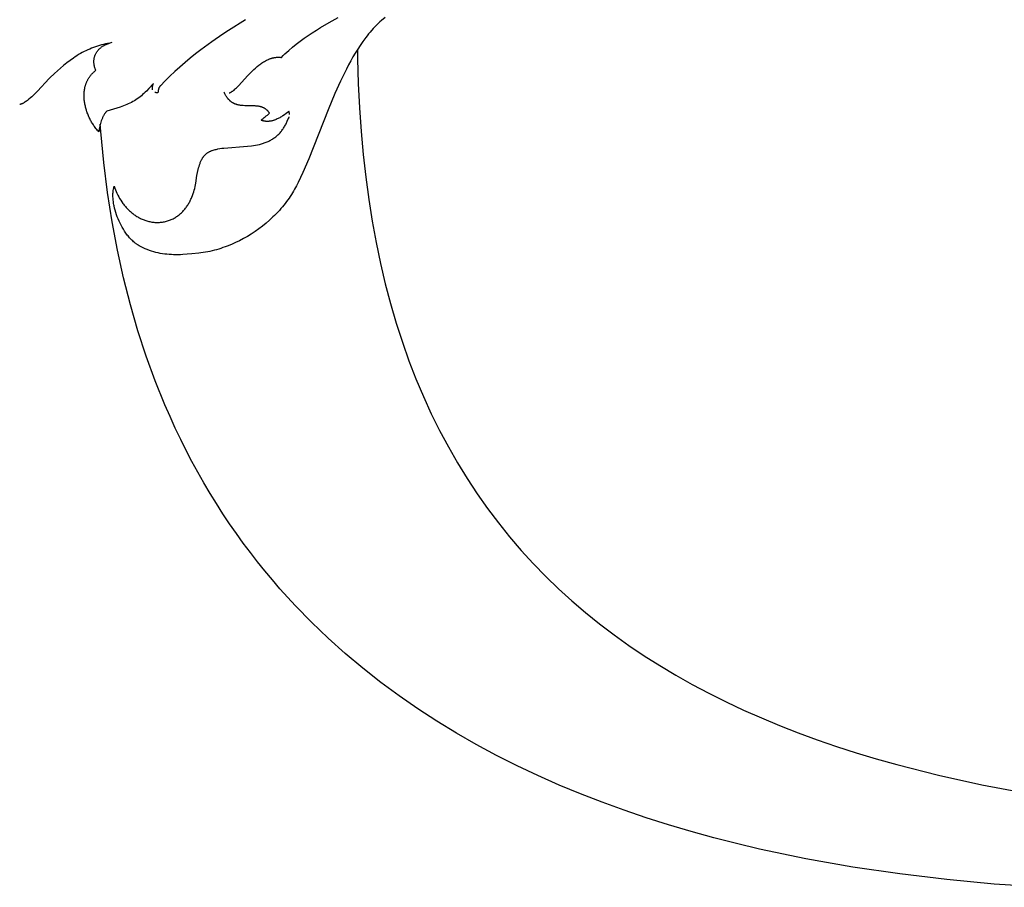
# Model space of a CAD drawing. Units: millimetres. Extents: x 0 to 1011, y 0 to 1374.
# Drawn here: x 720 to 727, y 685 to 691 of the extents above; entities that cross this region are included whole.
import ezdxf

# ---------------------------------------------------------------- set-up
doc = ezdxf.new("R2010")
doc.units = ezdxf.units.MM
doc.layers.add('_FINE', color=31, linetype='Continuous', lineweight=5)

msp = doc.modelspace()

# ---------------------------------------------------------------- linework, layer by layer
at = {"layer": '_FINE', "lineweight": -3}
for p, q in [((721.4748, 691.4976), (721.3575, 691.4238)), ((721.9955, 691.4439), (722.0555, 691.4786)), ((722.0555, 691.4786), (722.1175, 691.5119)), ((722.3836, 691.4606), (722.3727, 691.4494)), ((722.3949, 691.4714), (722.3836, 691.4606)), ((722.4064, 691.4819), (722.3949, 691.4714)), ((722.4181, 691.4922), (722.4064, 691.4819)), ((722.442, 691.5119), (722.4181, 691.4922)), ((721.3188, 691.3983), (721.2418, 691.3452)), ((721.3575, 691.4238), (721.3188, 691.3983)), ((721.8813, 691.3696), (721.9092, 691.3889)), ((721.9092, 691.3889), (721.9375, 691.4077)), ((721.9375, 691.4077), (721.9663, 691.426)), ((721.9663, 691.426), (721.9955, 691.4439)), ((722.3181, 691.3868), (722.3086, 691.3744)), ((722.3279, 691.399), (722.3181, 691.3868)), ((722.3382, 691.4112), (722.3279, 691.399)), ((722.3606, 691.4364), (722.3382, 691.4112)), ((722.3727, 691.4494), (722.3606, 691.4364)), ((720.4634, 691.3188), (720.4496, 691.3145)), ((720.4774, 691.3228), (720.4634, 691.3188)), ((720.4914, 691.3265), (720.4774, 691.3228)), ((720.4881, 691.3154), (720.4916, 691.3174)), ((720.5054, 691.33), (720.4914, 691.3265)), ((720.4916, 691.3174), (720.4951, 691.3194)), ((720.4951, 691.3194), (720.4987, 691.3214)), ((720.4987, 691.3214), (720.5023, 691.3232)), ((720.5023, 691.3232), (720.5059, 691.3249)), ((720.5196, 691.3332), (720.5054, 691.33)), ((720.5059, 691.3249), (720.5096, 691.3266)), ((720.5096, 691.3266), (720.5133, 691.3282)), ((720.5133, 691.3282), (720.5171, 691.3297)), ((720.5171, 691.3297), (720.5209, 691.3311)), ((720.5338, 691.3361), (720.5196, 691.3332)), ((720.5209, 691.3311), (720.5247, 691.3324)), ((720.5247, 691.3324), (720.5285, 691.3337)), ((720.5285, 691.3337), (720.5324, 691.3348)), ((720.548, 691.3388), (720.5338, 691.3361)), ((721.2418, 691.3452), (721.166, 691.2893)), ((721.8, 691.3072), (721.8268, 691.3289)), ((721.8268, 691.3289), (721.8538, 691.3495)), ((721.8538, 691.3495), (721.8813, 691.3696)), ((722.2698, 691.3195), (722.2524, 691.2932)), ((722.2889, 691.3473), (722.2698, 691.3195)), ((722.3086, 691.3744), (722.2889, 691.3473)), ((720.3188, 691.2553), (720.3066, 691.2478)), ((720.3312, 691.2626), (720.3188, 691.2553)), ((720.3438, 691.2696), (720.3312, 691.2626)), ((720.3565, 691.2762), (720.3438, 691.2696)), ((720.3693, 691.2826), (720.3565, 691.2762)), ((720.3824, 691.2887), (720.3693, 691.2826)), ((720.3956, 691.2945), (720.3824, 691.2887)), ((720.4089, 691.3), (720.3956, 691.2945)), ((720.4223, 691.3051), (720.4089, 691.3)), ((720.4359, 691.31), (720.4223, 691.3051)), ((720.4319, 691.2485), (720.4333, 691.2523)), ((720.4333, 691.2523), (720.4349, 691.256)), ((720.4349, 691.256), (720.4365, 691.2596)), ((720.4496, 691.3145), (720.4359, 691.31)), ((720.4365, 691.2596), (720.4383, 691.2632)), ((720.4383, 691.2632), (720.4403, 691.2668)), ((720.4403, 691.2668), (720.4424, 691.2703)), ((720.4424, 691.2703), (720.4445, 691.2738)), ((720.4445, 691.2738), (720.4468, 691.2772)), ((720.4468, 691.2772), (720.4492, 691.2805)), ((720.4492, 691.2805), (720.4517, 691.2837)), ((720.4517, 691.2837), (720.4543, 691.2868)), ((720.4543, 691.2868), (720.457, 691.2898)), ((720.457, 691.2898), (720.4597, 691.2927)), ((720.4597, 691.2927), (720.4626, 691.2956)), ((720.4626, 691.2956), (720.4655, 691.2984)), ((720.4655, 691.2984), (720.4686, 691.301)), ((720.4686, 691.301), (720.4716, 691.3036)), ((720.4716, 691.3036), (720.4748, 691.3062)), ((720.4748, 691.3062), (720.478, 691.3086)), ((720.478, 691.3086), (720.4813, 691.3109)), ((720.4813, 691.3109), (720.4847, 691.3132)), ((720.4847, 691.3132), (720.4881, 691.3154)), ((721.1287, 691.2603), (721.0919, 691.2307)), ((721.166, 691.2893), (721.1287, 691.2603)), ((721.7236, 691.2362), (721.7358, 691.2487)), ((721.7358, 691.2487), (721.7483, 691.2609)), ((721.7483, 691.2609), (721.7611, 691.2729)), ((721.7611, 691.2729), (721.774, 691.2847)), ((721.774, 691.2847), (721.8, 691.3072)), ((722.2357, 691.2665), (722.2194, 691.2394)), ((722.2524, 691.2932), (722.2357, 691.2665)), ((722.2506, 691.2903), (722.2512, 691.2259)), ((720.2367, 691.1981), (720.2146, 691.1802)), ((720.2594, 691.2154), (720.2367, 691.1981)), ((720.2827, 691.232), (720.2594, 691.2154)), ((720.2946, 691.24), (720.2827, 691.232)), ((720.3066, 691.2478), (720.2946, 691.24)), ((720.4247, 691.2088), (720.4249, 691.2129)), ((720.4247, 691.2048), (720.4247, 691.2088)), ((720.4248, 691.2008), (720.4247, 691.2048)), ((720.425, 691.1967), (720.4248, 691.2008)), ((720.4249, 691.2129), (720.4251, 691.2169)), ((720.4254, 691.1927), (720.425, 691.1967)), ((720.4251, 691.2169), (720.4255, 691.2209)), ((720.4258, 691.1888), (720.4254, 691.1927)), ((720.4255, 691.2209), (720.426, 691.2249)), ((720.4264, 691.1848), (720.4258, 691.1888)), ((720.426, 691.2249), (720.4267, 691.2289)), ((720.4271, 691.1809), (720.4264, 691.1848)), ((720.4267, 691.2289), (720.4274, 691.2328)), ((720.4278, 691.177), (720.4271, 691.1809)), ((720.4274, 691.2328), (720.4284, 691.2368)), ((720.4284, 691.2368), (720.4294, 691.2407)), ((720.4294, 691.2407), (720.4306, 691.2446)), ((720.4306, 691.2446), (720.4319, 691.2485)), ((721.0557, 691.2005), (721.0202, 691.1695)), ((721.0919, 691.2307), (721.0557, 691.2005)), ((721.5556, 691.1728), (721.5676, 691.1825)), ((721.5676, 691.1825), (721.5737, 691.1873)), ((721.5737, 691.1873), (721.58, 691.1919)), ((721.58, 691.1919), (721.5864, 691.1964)), ((721.5864, 691.1964), (721.5928, 691.2007)), ((721.5928, 691.2007), (721.5994, 691.2049)), ((721.5994, 691.2049), (721.606, 691.2089)), ((721.606, 691.2089), (721.6128, 691.2127)), ((721.6128, 691.2127), (721.6196, 691.2163)), ((721.6196, 691.2163), (721.6266, 691.2196)), ((721.6266, 691.2196), (721.6337, 691.2228)), ((721.6337, 691.2228), (721.6372, 691.2242)), ((721.6372, 691.2242), (721.6409, 691.2257)), ((721.6409, 691.2257), (721.6445, 691.227)), ((721.6445, 691.227), (721.6481, 691.2283)), ((721.6481, 691.2283), (721.6518, 691.2295)), ((721.6518, 691.2295), (721.6555, 691.2306)), ((721.6555, 691.2306), (721.6593, 691.2316)), ((721.6593, 691.2316), (721.663, 691.2326)), ((721.663, 691.2326), (721.6668, 691.2335)), ((721.6668, 691.2335), (721.6706, 691.2343)), ((721.6706, 691.2343), (721.6744, 691.235)), ((721.6744, 691.235), (721.6781, 691.2356)), ((721.6781, 691.2356), (721.6819, 691.2361)), ((721.6819, 691.2361), (721.6857, 691.2366)), ((721.6857, 691.2366), (721.6895, 691.237)), ((721.6895, 691.237), (721.6932, 691.2372)), ((721.6932, 691.2372), (721.697, 691.2374)), ((721.697, 691.2374), (721.7008, 691.2375)), ((721.7008, 691.2375), (721.7046, 691.2375)), ((721.7046, 691.2375), (721.7084, 691.2374)), ((721.7084, 691.2374), (721.7122, 691.2372)), ((721.7122, 691.2372), (721.716, 691.237)), ((721.716, 691.237), (721.7198, 691.2366)), ((721.7198, 691.2366), (721.7236, 691.2362)), ((722.1884, 691.184), (722.1737, 691.1558)), ((722.2036, 691.2118), (722.1884, 691.184)), ((722.2194, 691.2394), (722.2036, 691.2118)), ((722.2512, 691.2259), (722.2561, 691.055)), ((720.1509, 691.1238), (720.1202, 691.0946)), ((720.193, 691.1618), (720.1509, 691.1238)), ((720.2146, 691.1802), (720.193, 691.1618)), ((720.4007, 691.1101), (720.4032, 691.1133)), ((720.4032, 691.1133), (720.4057, 691.1164)), ((720.4057, 691.1164), (720.4083, 691.1194)), ((720.4083, 691.1194), (720.411, 691.1224)), ((720.411, 691.1224), (720.4137, 691.1253)), ((720.4137, 691.1253), (720.4165, 691.1282)), ((720.4165, 691.1282), (720.4193, 691.131)), ((720.4193, 691.131), (720.4222, 691.1338)), ((720.4222, 691.1338), (720.4252, 691.1365)), ((720.4252, 691.1365), (720.4281, 691.1391)), ((720.4287, 691.1731), (720.4278, 691.177)), ((720.4281, 691.1391), (720.4312, 691.1418)), ((720.4297, 691.1693), (720.4287, 691.1731)), ((720.4307, 691.1654), (720.4297, 691.1693)), ((720.4319, 691.1617), (720.4307, 691.1654)), ((720.4312, 691.1418), (720.4343, 691.1443)), ((720.4332, 691.1579), (720.4319, 691.1617)), ((720.4345, 691.1542), (720.4332, 691.1579)), ((720.4343, 691.1443), (720.4374, 691.1469)), ((720.4359, 691.1505), (720.4345, 691.1542)), ((720.4374, 691.1469), (720.4359, 691.1505)), ((720.9853, 691.1381), (720.9511, 691.106)), ((721.0202, 691.1695), (720.9853, 691.1381)), ((721.4895, 691.1083), (721.5107, 691.1306)), ((721.5107, 691.1306), (721.5215, 691.1415)), ((721.5215, 691.1415), (721.5326, 691.1522)), ((721.5326, 691.1522), (721.5439, 691.1626)), ((721.5439, 691.1626), (721.5556, 691.1728)), ((722.1737, 691.1558), (722.1321, 691.0705)), ((720.1152, 691.0896), (720.0338, 691.0025)), ((720.1202, 691.0946), (720.1152, 691.0896)), ((720.3665, 691.0438), (720.3677, 691.0476)), ((720.3677, 691.0476), (720.3689, 691.0513)), ((720.3689, 691.0513), (720.3702, 691.055)), ((720.3702, 691.055), (720.3716, 691.0586)), ((720.3716, 691.0586), (720.373, 691.0623)), ((720.373, 691.0623), (720.3745, 691.0659)), ((720.3745, 691.0659), (720.3761, 691.0695)), ((720.3761, 691.0695), (720.3778, 691.073)), ((720.3778, 691.073), (720.3795, 691.0765)), ((720.3795, 691.0765), (720.3813, 691.08)), ((720.3813, 691.08), (720.3831, 691.0835)), ((720.3831, 691.0835), (720.3851, 691.087)), ((720.3851, 691.087), (720.3871, 691.0904)), ((720.3871, 691.0904), (720.3892, 691.0938)), ((720.3892, 691.0938), (720.3914, 691.0971)), ((720.3914, 691.0971), (720.3936, 691.1005)), ((720.3936, 691.1005), (720.3959, 691.1037)), ((720.3959, 691.1037), (720.3983, 691.107)), ((720.3983, 691.107), (720.4007, 691.1101)), ((720.8368, 691.0551), (720.8043, 691.0202)), ((720.8325, 691.0425), (720.8331, 691.0447)), ((720.8331, 691.0447), (720.8338, 691.0469)), ((720.8338, 691.0469), (720.8345, 691.049)), ((720.8345, 691.049), (720.8352, 691.0511)), ((720.8352, 691.0511), (720.8368, 691.0551)), ((720.9177, 691.0733), (720.8851, 691.0402)), ((720.9511, 691.106), (720.9177, 691.0733)), ((721.428, 691.0413), (721.4895, 691.1083)), ((722.1321, 691.0705), (722.0935, 690.9851)), ((722.2561, 691.055), (722.2642, 690.8876)), ((720.0143, 690.983), (719.9942, 690.9641)), ((720.0338, 691.0025), (720.0143, 690.983)), ((720.3565, 690.9765), (720.3567, 690.984)), ((720.3565, 690.9691), (720.3565, 690.9765)), ((720.3567, 690.984), (720.3571, 690.9914)), ((720.3571, 690.9914), (720.3577, 690.9989)), ((720.3577, 690.9989), (720.3586, 691.0063)), ((720.3586, 691.0063), (720.3596, 691.0138)), ((720.3596, 691.0138), (720.361, 691.0213)), ((720.361, 691.0213), (720.3625, 691.0288)), ((720.3625, 691.0288), (720.3644, 691.0363)), ((720.3644, 691.0363), (720.3654, 691.0401)), ((720.3654, 691.0401), (720.3665, 691.0438)), ((720.7621, 690.9787), (720.7532, 690.9709)), ((720.7709, 690.9867), (720.7621, 690.9787)), ((720.7794, 690.9949), (720.7709, 690.9867)), ((720.7878, 691.0032), (720.7794, 690.9949)), ((720.8043, 691.0202), (720.7878, 691.0032)), ((720.8297, 691.0258), (720.8298, 691.0269)), ((720.8297, 691.0247), (720.8297, 691.0258)), ((720.8297, 691.0236), (720.8297, 691.0247)), ((720.8297, 691.0225), (720.8297, 691.0236)), ((720.8297, 691.0214), (720.8297, 691.0225)), ((720.8298, 691.0203), (720.8297, 691.0214)), ((720.8298, 691.0269), (720.8299, 691.028)), ((720.8298, 691.0192), (720.8298, 691.0203)), ((720.8299, 691.0181), (720.8298, 691.0192)), ((720.8299, 691.028), (720.83, 691.0291)), ((720.8301, 691.017), (720.8299, 691.0181)), ((720.83, 691.0291), (720.8302, 691.0314)), ((720.8302, 691.0159), (720.8301, 691.017)), ((720.8302, 691.0314), (720.8306, 691.0336)), ((720.8304, 691.0148), (720.8302, 691.0159)), ((720.8307, 691.0137), (720.8304, 691.0148)), ((720.8306, 691.0336), (720.831, 691.0359)), ((720.8309, 691.0127), (720.8307, 691.0137)), ((720.8312, 691.0116), (720.8309, 691.0127)), ((720.831, 691.0359), (720.8314, 691.0381)), ((720.8315, 691.0105), (720.8312, 691.0116)), ((720.8314, 691.0381), (720.8319, 691.0403)), ((720.8319, 691.0403), (720.8325, 691.0425)), ((720.8483, 690.9934), (720.8472, 690.9938)), ((720.8494, 690.993), (720.8483, 690.9934)), ((720.8505, 690.9926), (720.8494, 690.993)), ((720.8516, 690.9923), (720.8505, 690.9926)), ((720.8527, 690.992), (720.8516, 690.9923)), ((720.8539, 690.9918), (720.8527, 690.992)), ((720.855, 690.9916), (720.8539, 690.9918)), ((720.8561, 690.9914), (720.855, 690.9916)), ((720.8573, 690.9912), (720.8561, 690.9914)), ((720.8584, 690.9911), (720.8573, 690.9912)), ((720.8596, 690.991), (720.8584, 690.9911)), ((720.8607, 690.9909), (720.8596, 690.991)), ((720.8619, 690.9908), (720.8607, 690.9909)), ((720.863, 690.9908), (720.8619, 690.9908)), ((720.8654, 690.9908), (720.863, 690.9908)), ((720.8677, 690.9908), (720.8654, 690.9908)), ((720.8691, 690.9992), (720.8686, 690.9927)), ((720.8694, 691.0014), (720.8691, 690.9992)), ((720.8696, 691.0035), (720.8694, 691.0014)), ((720.8699, 691.0057), (720.8696, 691.0035)), ((720.8703, 691.0078), (720.8699, 691.0057)), ((720.8707, 691.01), (720.8703, 691.0078)), ((720.8712, 691.0122), (720.8707, 691.01)), ((720.8718, 691.0144), (720.8712, 691.0122)), ((720.8724, 691.0165), (720.8718, 691.0144)), ((720.8731, 691.0186), (720.8724, 691.0165)), ((720.8738, 691.0208), (720.8731, 691.0186)), ((720.8746, 691.0228), (720.8738, 691.0208)), ((720.8755, 691.0249), (720.8746, 691.0228)), ((720.8764, 691.0269), (720.8755, 691.0249)), ((720.8775, 691.0289), (720.8764, 691.0269)), ((720.878, 691.0299), (720.8775, 691.0289)), ((720.8785, 691.0309), (720.878, 691.0299)), ((720.8791, 691.0319), (720.8785, 691.0309)), ((720.8797, 691.0328), (720.8791, 691.0319)), ((720.8803, 691.0338), (720.8797, 691.0328)), ((720.8809, 691.0347), (720.8803, 691.0338)), ((720.8816, 691.0357), (720.8809, 691.0347)), ((720.8822, 691.0366), (720.8816, 691.0357)), ((720.8829, 691.0375), (720.8822, 691.0366)), ((720.8836, 691.0384), (720.8829, 691.0375)), ((720.8844, 691.0393), (720.8836, 691.0384)), ((720.8851, 691.0402), (720.8844, 691.0393)), ((721.3291, 690.9899), (721.3269, 690.9948)), ((721.3314, 690.985), (721.3291, 690.9899)), ((721.3338, 690.9801), (721.3314, 690.985)), ((721.3364, 690.9752), (721.3338, 690.9801)), ((721.3625, 690.9905), (721.3643, 690.9912)), ((721.3643, 690.9912), (721.3662, 690.9919)), ((721.3662, 690.9919), (721.368, 690.9927)), ((721.368, 690.9927), (721.3698, 690.9935)), ((721.3698, 690.9935), (721.3716, 690.9944)), ((721.3716, 690.9944), (721.3734, 690.9953)), ((721.3734, 690.9953), (721.3751, 690.9963)), ((721.3751, 690.9963), (721.3768, 690.9972)), ((721.3768, 690.9972), (721.3784, 690.9982)), ((721.3784, 690.9982), (721.38, 690.9992)), ((721.38, 690.9992), (721.3832, 691.0013)), ((721.3832, 691.0013), (721.3862, 691.0034)), ((721.3862, 691.0034), (721.3892, 691.0056)), ((721.3892, 691.0056), (721.3922, 691.008)), ((721.3922, 691.008), (721.3952, 691.0103)), ((721.3952, 691.0103), (721.401, 691.0152)), ((721.401, 691.0152), (721.4065, 691.0202)), ((721.4065, 691.0202), (721.412, 691.0253)), ((721.412, 691.0253), (721.4174, 691.0306)), ((721.4174, 691.0306), (721.428, 691.0413)), ((722.0935, 690.9851), (722.0468, 690.8725)), ((719.9119, 690.9099), (719.9103, 690.9095)), ((719.9136, 690.9102), (719.9119, 690.9099)), ((719.9153, 690.9107), (719.9136, 690.9102)), ((719.9169, 690.9112), (719.9153, 690.9107)), ((719.9186, 690.9117), (719.9169, 690.9112)), ((719.9202, 690.9123), (719.9186, 690.9117)), ((719.9219, 690.9129), (719.9202, 690.9123)), ((719.9235, 690.9136), (719.9219, 690.9129)), ((719.9251, 690.9142), (719.9235, 690.9136)), ((719.9267, 690.9149), (719.9251, 690.9142)), ((719.9298, 690.9164), (719.9267, 690.9149)), ((719.9327, 690.9179), (719.9298, 690.9164)), ((719.9356, 690.9194), (719.9327, 690.9179)), ((719.9385, 690.9211), (719.9356, 690.9194)), ((719.9413, 690.9227), (719.9385, 690.9211)), ((719.9442, 690.9245), (719.9413, 690.9227)), ((719.947, 690.9263), (719.9442, 690.9245)), ((719.9525, 690.93), (719.947, 690.9263)), ((719.9579, 690.9339), (719.9525, 690.93)), ((719.9632, 690.9379), (719.9579, 690.9339)), ((719.9686, 690.9421), (719.9632, 690.9379)), ((719.9738, 690.9464), (719.9686, 690.9421)), ((719.9842, 690.9552), (719.9738, 690.9464)), ((719.9942, 690.9641), (719.9842, 690.9552)), ((720.3566, 690.9617), (720.3565, 690.9691)), ((720.357, 690.9544), (720.3566, 690.9617)), ((720.3575, 690.9472), (720.357, 690.9544)), ((720.3581, 690.94), (720.3575, 690.9472)), ((720.359, 690.9329), (720.3581, 690.94)), ((720.3599, 690.9259), (720.359, 690.9329)), ((720.361, 690.9189), (720.3599, 690.9259)), ((720.3623, 690.9119), (720.361, 690.9189)), ((720.3636, 690.9051), (720.3623, 690.9119)), ((720.652, 690.9093), (720.6408, 690.9047)), ((720.663, 690.9142), (720.652, 690.9093)), ((720.6739, 690.9194), (720.663, 690.9142)), ((720.6846, 690.9247), (720.6739, 690.9194)), ((720.695, 690.9304), (720.6846, 690.9247)), ((720.7053, 690.9363), (720.695, 690.9304)), ((720.7153, 690.9426), (720.7053, 690.9363)), ((720.7252, 690.9492), (720.7153, 690.9426)), ((720.7348, 690.9562), (720.7252, 690.9492)), ((720.7441, 690.9634), (720.7348, 690.9562)), ((720.7532, 690.9709), (720.7441, 690.9634)), ((721.3392, 690.9704), (721.3364, 690.9752)), ((721.3421, 690.9657), (721.3392, 690.9704)), ((721.3452, 690.961), (721.3421, 690.9657)), ((721.3468, 690.9587), (721.3452, 690.961)), ((721.3485, 690.9565), (721.3468, 690.9587)), ((721.3502, 690.9542), (721.3485, 690.9565)), ((721.3519, 690.952), (721.3502, 690.9542)), ((721.3537, 690.9498), (721.3519, 690.952)), ((721.3555, 690.9477), (721.3537, 690.9498)), ((721.3574, 690.9456), (721.3555, 690.9477)), ((721.3593, 690.9435), (721.3574, 690.9456)), ((721.3613, 690.9415), (721.3593, 690.9435)), ((721.3633, 690.9396), (721.3613, 690.9415)), ((721.3653, 690.9376), (721.3633, 690.9396)), ((721.3674, 690.9357), (721.3653, 690.9376)), ((721.3695, 690.9339), (721.3674, 690.9357)), ((721.3717, 690.9321), (721.3695, 690.9339)), ((721.3739, 690.9304), (721.3717, 690.9321)), ((721.3762, 690.9287), (721.3739, 690.9304)), ((721.3785, 690.927), (721.3762, 690.9287)), ((721.3809, 690.9254), (721.3785, 690.927)), ((721.3834, 690.9238), (721.3809, 690.9254)), ((721.3859, 690.9222), (721.3834, 690.9238)), ((721.3885, 690.9208), (721.3859, 690.9222)), ((721.3911, 690.9194), (721.3885, 690.9208)), ((721.3936, 690.918), (721.3911, 690.9194)), ((721.3963, 690.9168), (721.3936, 690.918)), ((721.3989, 690.9156), (721.3963, 690.9168)), ((721.4015, 690.9144), (721.3989, 690.9156)), ((721.4042, 690.9133), (721.4015, 690.9144)), ((721.4069, 690.9123), (721.4042, 690.9133)), ((721.4096, 690.9113), (721.4069, 690.9123)), ((721.4123, 690.9104), (721.4096, 690.9113)), ((721.4151, 690.9095), (721.4123, 690.9104)), ((721.4178, 690.9087), (721.4151, 690.9095)), ((721.4206, 690.908), (721.4178, 690.9087)), ((721.4234, 690.9073), (721.4206, 690.908)), ((720.3651, 690.8983), (720.3636, 690.9051)), ((720.3667, 690.8914), (720.3651, 690.8983)), ((720.3684, 690.8847), (720.3667, 690.8914)), ((720.3703, 690.878), (720.3684, 690.8847)), ((720.3722, 690.8714), (720.3703, 690.878)), ((720.3765, 690.8581), (720.3722, 690.8714)), ((720.3789, 690.8515), (720.3765, 690.8581)), ((720.3813, 690.845), (720.3789, 690.8515)), ((720.3838, 690.8385), (720.3813, 690.845)), ((720.4959, 690.8406), (720.4935, 690.8365)), ((720.4985, 690.8447), (720.4959, 690.8406)), ((720.5012, 690.8487), (720.4985, 690.8447)), ((720.5025, 690.8506), (720.5012, 690.8487)), ((720.5039, 690.8525), (720.5025, 690.8506)), ((720.5055, 690.8544), (720.5039, 690.8525)), ((720.5071, 690.8564), (720.5055, 690.8544)), ((720.5088, 690.8583), (720.5071, 690.8564)), ((720.5096, 690.8592), (720.5088, 690.8583)), ((720.5105, 690.8601), (720.5096, 690.8592)), ((720.5114, 690.861), (720.5105, 690.8601)), ((720.5123, 690.8619), (720.5114, 690.861)), ((720.5132, 690.8627), (720.5123, 690.8619)), ((720.5141, 690.8634), (720.5132, 690.8627)), ((720.5608, 690.8768), (720.5141, 690.8634)), ((720.584, 690.8841), (720.5608, 690.8768)), ((720.6069, 690.8919), (720.584, 690.8841)), ((720.6296, 690.9002), (720.6069, 690.8919)), ((720.6408, 690.9047), (720.6296, 690.9002)), ((721.4292, 690.9059), (721.4234, 690.9073)), ((721.435, 690.9048), (721.4292, 690.9059)), ((721.4408, 690.9039), (721.435, 690.9048)), ((721.4467, 690.9031), (721.4408, 690.9039)), ((721.4525, 690.9024), (721.4467, 690.9031)), ((721.4583, 690.9019), (721.4525, 690.9024)), ((721.47, 690.9012), (721.4583, 690.9019)), ((721.4818, 690.9008), (721.47, 690.9012)), ((721.529, 690.9002), (721.4818, 690.9008)), ((721.5409, 690.8997), (721.529, 690.9002)), ((721.5469, 690.8994), (721.5409, 690.8997)), ((721.5529, 690.8989), (721.5469, 690.8994)), ((721.5588, 690.8982), (721.5529, 690.8989)), ((721.5647, 690.8974), (721.5588, 690.8982)), ((721.5705, 690.8964), (721.5647, 690.8974)), ((721.5734, 690.8958), (721.5705, 690.8964)), ((721.5763, 690.8952), (721.5734, 690.8958)), ((721.5792, 690.8945), (721.5763, 690.8952)), ((721.5821, 690.8938), (721.5792, 690.8945)), ((721.5849, 690.893), (721.5821, 690.8938)), ((721.5878, 690.8921), (721.5849, 690.893)), ((721.5906, 690.8911), (721.5878, 690.8921)), ((721.5934, 690.8901), (721.5906, 690.8911)), ((721.5961, 690.889), (721.5934, 690.8901)), ((721.5989, 690.8878), (721.5961, 690.889)), ((721.6016, 690.8865), (721.5989, 690.8878)), ((721.6043, 690.8851), (721.6016, 690.8865)), ((721.6069, 690.8836), (721.6043, 690.8851)), ((721.6095, 690.8821), (721.6069, 690.8836)), ((721.612, 690.8805), (721.6095, 690.8821)), ((721.6144, 690.8788), (721.612, 690.8805)), ((721.6167, 690.8771), (721.6144, 690.8788)), ((721.6189, 690.8753), (721.6167, 690.8771)), ((721.6211, 690.8735), (721.6189, 690.8753)), ((721.6232, 690.8716), (721.6211, 690.8735)), ((721.6253, 690.8696), (721.6232, 690.8716)), ((721.6272, 690.8676), (721.6253, 690.8696)), ((721.6292, 690.8655), (721.6272, 690.8676)), ((721.631, 690.8633), (721.6292, 690.8655)), ((721.6328, 690.8611), (721.631, 690.8633)), ((721.6346, 690.8588), (721.6328, 690.8611)), ((721.6362, 690.8565), (721.6346, 690.8588)), ((721.6379, 690.8541), (721.6362, 690.8565)), ((721.6394, 690.8517), (721.6379, 690.8541)), ((721.6409, 690.8492), (721.6394, 690.8517)), ((721.7558, 690.8468), (721.7453, 690.8393)), ((721.766, 690.8547), (721.7558, 690.8468)), ((721.776, 690.8628), (721.766, 690.8547)), ((721.7791, 690.8483), (721.776, 690.8628)), ((721.7797, 690.8447), (721.7791, 690.8483)), ((721.7799, 690.8428), (721.7797, 690.8447)), ((721.7801, 690.841), (721.7799, 690.8428)), ((722.0468, 690.8725), (721.9128, 690.5324)), ((722.2642, 690.8876), (722.2755, 690.7235)), ((720.3865, 690.8321), (720.3838, 690.8385)), ((720.3893, 690.8256), (720.3865, 690.8321)), ((720.3923, 690.8192), (720.3893, 690.8256)), ((720.3953, 690.8128), (720.3923, 690.8192)), ((720.3984, 690.8065), (720.3953, 690.8128)), ((720.4017, 690.8002), (720.3984, 690.8065)), ((720.4052, 690.794), (720.4017, 690.8002)), ((720.4088, 690.7877), (720.4052, 690.794)), ((720.4125, 690.7814), (720.4088, 690.7877)), ((720.4164, 690.7751), (720.4125, 690.7814)), ((720.4206, 690.7687), (720.4164, 690.7751)), ((720.4701, 690.7793), (720.4675, 690.77)), ((720.472, 690.7232), (720.4686, 690.7738)), ((720.4729, 690.7884), (720.4701, 690.7793)), ((720.4759, 690.7973), (720.4729, 690.7884)), ((720.4792, 690.8062), (720.4759, 690.7973)), ((720.481, 690.8107), (720.4792, 690.8062)), ((720.4829, 690.8151), (720.481, 690.8107)), ((720.4848, 690.8195), (720.4829, 690.8151)), ((720.4868, 690.8238), (720.4848, 690.8195)), ((720.489, 690.8281), (720.4868, 690.8238)), ((720.4912, 690.8323), (720.489, 690.8281)), ((720.4935, 690.8365), (720.4912, 690.8323)), ((721.5858, 690.8), (721.5826, 690.8014)), ((721.5891, 690.7988), (721.5858, 690.8)), ((721.5924, 690.7977), (721.5891, 690.7988)), ((721.5956, 690.7967), (721.5924, 690.7977)), ((721.599, 690.7958), (721.5956, 690.7967)), ((721.6023, 690.795), (721.599, 690.7958)), ((721.6056, 690.7943), (721.6023, 690.795)), ((721.609, 690.7938), (721.6056, 690.7943)), ((721.6124, 690.7933), (721.609, 690.7938)), ((721.6158, 690.793), (721.6124, 690.7933)), ((721.6192, 690.7927), (721.6158, 690.793)), ((721.6226, 690.7926), (721.6192, 690.7927)), ((721.6261, 690.7926), (721.6226, 690.7926)), ((721.6295, 690.7926), (721.6261, 690.7926)), ((721.633, 690.7928), (721.6295, 690.7926)), ((721.6365, 690.793), (721.633, 690.7928)), ((721.6399, 690.7934), (721.6365, 690.793)), ((721.6432, 690.7938), (721.6399, 690.7934)), ((721.6465, 690.7943), (721.6432, 690.7938)), ((721.6498, 690.7949), (721.6465, 690.7943)), ((721.6531, 690.7955), (721.6498, 690.7949)), ((721.6564, 690.7962), (721.6531, 690.7955)), ((721.6597, 690.797), (721.6564, 690.7962)), ((721.663, 690.7979), (721.6597, 690.797)), ((721.6662, 690.7988), (721.663, 690.7979)), ((721.6695, 690.7998), (721.6662, 690.7988)), ((721.6727, 690.8008), (721.6695, 690.7998)), ((721.6759, 690.8019), (721.6727, 690.8008)), ((721.6822, 690.8043), (721.6759, 690.8019)), ((721.6884, 690.8068), (721.6822, 690.8043)), ((721.6944, 690.8095), (721.6884, 690.8068)), ((721.7004, 690.8123), (721.6944, 690.8095)), ((721.7063, 690.8153), (721.7004, 690.8123)), ((721.7121, 690.8184), (721.7063, 690.8153)), ((721.7178, 690.8216), (721.7121, 690.8184)), ((721.7235, 690.825), (721.7178, 690.8216)), ((721.7291, 690.8284), (721.7235, 690.825)), ((721.7346, 690.832), (721.7291, 690.8284)), ((721.7453, 690.8393), (721.7346, 690.832)), ((721.7526, 690.7701), (721.7556, 690.7759)), ((721.7556, 690.7759), (721.7585, 690.7818)), ((721.7585, 690.7818), (721.7614, 690.7878)), ((721.7614, 690.7878), (721.7641, 690.7938)), ((721.7641, 690.7938), (721.7693, 690.806)), ((721.7693, 690.806), (721.7743, 690.816)), ((721.7743, 690.816), (721.7759, 690.8194)), ((721.7759, 690.8194), (721.7766, 690.8211)), ((721.7766, 690.8211), (721.7773, 690.8228)), ((721.7773, 690.8228), (721.778, 690.8246)), ((720.4247, 690.7626), (720.4206, 690.7687)), ((720.429, 690.7565), (720.4247, 690.7626)), ((720.4335, 690.7504), (720.429, 690.7565)), ((720.4382, 690.7443), (720.4335, 690.7504)), ((720.443, 690.7383), (720.4382, 690.7443)), ((720.4479, 690.7324), (720.443, 690.7383)), ((720.4531, 690.7265), (720.4479, 690.7324)), ((720.4584, 690.7208), (720.4531, 690.7265)), ((720.4598, 690.7309), (720.4584, 690.7208)), ((720.4614, 690.741), (720.4598, 690.7309)), ((720.4632, 690.7508), (720.4614, 690.741)), ((720.4652, 690.7605), (720.4632, 690.7508)), ((720.4675, 690.77), (720.4652, 690.7605)), ((720.4925, 690.5091), (720.472, 690.7232)), ((721.7, 690.6998), (721.7049, 690.7046)), ((721.7049, 690.7046), (721.7097, 690.7096)), ((721.7097, 690.7096), (721.7144, 690.7147)), ((721.7144, 690.7147), (721.7189, 690.7198)), ((721.7189, 690.7198), (721.7232, 690.7251)), ((721.7232, 690.7251), (721.7273, 690.7304)), ((721.7273, 690.7304), (721.7313, 690.7358)), ((721.7313, 690.7358), (721.7352, 690.7414)), ((721.7352, 690.7414), (721.7389, 690.747)), ((721.7389, 690.747), (721.7426, 690.7527)), ((721.7426, 690.7527), (721.7461, 690.7586)), ((721.7461, 690.7586), (721.7494, 690.7643)), ((721.7494, 690.7643), (721.7526, 690.7701)), ((722.2755, 690.7235), (722.29, 690.5628)), ((721.5718, 690.6339), (721.5853, 690.6374)), ((721.5853, 690.6374), (721.592, 690.6393)), ((721.592, 690.6393), (721.5986, 690.6414)), ((721.5986, 690.6414), (721.6052, 690.6436)), ((721.6052, 690.6436), (721.6118, 690.6459)), ((721.6118, 690.6459), (721.6183, 690.6484)), ((721.6183, 690.6484), (721.6248, 690.651)), ((721.6248, 690.651), (721.6312, 690.6538)), ((721.6312, 690.6538), (721.6375, 690.6568)), ((721.6375, 690.6568), (721.6437, 690.6599)), ((721.6437, 690.6599), (721.6498, 690.6631)), ((721.6498, 690.6631), (721.6559, 690.6666)), ((721.6559, 690.6666), (721.6618, 690.6702)), ((721.6618, 690.6702), (721.6677, 690.674)), ((721.6677, 690.674), (721.6735, 690.6779)), ((721.6735, 690.6779), (721.6791, 690.682)), ((721.6791, 690.682), (721.6845, 690.6863)), ((721.6845, 690.6863), (721.6898, 690.6906)), ((721.6898, 690.6906), (721.695, 690.6951)), ((721.695, 690.6951), (721.7, 690.6998)), ((721.1999, 690.5663), (721.2026, 690.5686)), ((721.2026, 690.5686), (721.2052, 690.5707)), ((721.2052, 690.5707), (721.208, 690.5728)), ((721.208, 690.5728), (721.2107, 690.5747)), ((721.2107, 690.5747), (721.2136, 690.5766)), ((721.2136, 690.5766), (721.2164, 690.5784)), ((721.2164, 690.5784), (721.2194, 690.5802)), ((721.2194, 690.5802), (721.2223, 690.5818)), ((721.2223, 690.5818), (721.2253, 690.5834)), ((721.2253, 690.5834), (721.2284, 690.5849)), ((721.2284, 690.5849), (721.2315, 690.5863)), ((721.2315, 690.5863), (721.2346, 690.5877)), ((721.2346, 690.5877), (721.2378, 690.589)), ((721.2378, 690.589), (721.241, 690.5903)), ((721.241, 690.5903), (721.2442, 690.5915)), ((721.2442, 690.5915), (721.2508, 690.5937)), ((721.2508, 690.5937), (721.2574, 690.5957)), ((721.2574, 690.5957), (721.264, 690.5975)), ((721.264, 690.5975), (721.2708, 690.5991)), ((721.2708, 690.5991), (721.2775, 690.6006)), ((721.2775, 690.6006), (721.2842, 690.6019)), ((721.2842, 690.6019), (721.2977, 690.6042)), ((721.2977, 690.6042), (721.3113, 690.6062)), ((721.3113, 690.6062), (721.3249, 690.6078)), ((721.3249, 690.6078), (721.3522, 690.6105)), ((721.3522, 690.6105), (721.4615, 690.6181)), ((721.4615, 690.6181), (721.4894, 690.6206)), ((721.4894, 690.6206), (721.5173, 690.6239)), ((721.5173, 690.6239), (721.531, 690.6259)), ((721.531, 690.6259), (721.5446, 690.6282)), ((721.5446, 690.6282), (721.5582, 690.6308)), ((721.5582, 690.6308), (721.5718, 690.6339)), ((720.5187, 690.3007), (720.4925, 690.5091)), ((721.1579, 690.4965), (721.1597, 690.5019)), ((721.1597, 690.5019), (721.1617, 690.5072)), ((721.1617, 690.5072), (721.1638, 690.5125)), ((721.1638, 690.5125), (721.166, 690.5178)), ((721.166, 690.5178), (721.1684, 690.523)), ((721.1684, 690.523), (721.1698, 690.5258)), ((721.1698, 690.5258), (721.1712, 690.5287)), ((721.1712, 690.5287), (721.1727, 690.5315)), ((721.1727, 690.5315), (721.1743, 690.5342)), ((721.1743, 690.5342), (721.1758, 690.5369)), ((721.1758, 690.5369), (721.1775, 690.5396)), ((721.1775, 690.5396), (721.1792, 690.5422)), ((721.1792, 690.5422), (721.1809, 690.5448)), ((721.1809, 690.5448), (721.1828, 690.5474)), ((721.1828, 690.5474), (721.1846, 690.5499)), ((721.1846, 690.5499), (721.1866, 690.5524)), ((721.1866, 690.5524), (721.1886, 690.5548)), ((721.1886, 690.5548), (721.1907, 690.5571)), ((721.1907, 690.5571), (721.1928, 690.5595)), ((721.1928, 690.5595), (721.1951, 690.5617)), ((721.1951, 690.5617), (721.1974, 690.564)), ((721.1974, 690.564), (721.1999, 690.5663)), ((721.9128, 690.5324), (721.8718, 690.4381)), ((722.29, 690.5628), (722.3077, 690.4054)), ((721.1387, 690.4168), (721.1428, 690.4383)), ((721.1428, 690.4383), (721.1475, 690.4597)), ((721.1475, 690.4597), (721.1501, 690.4701)), ((721.1501, 690.4701), (721.1528, 690.4801)), ((721.1528, 690.4801), (721.1561, 690.4911)), ((721.1561, 690.4911), (721.1579, 690.4965)), ((721.8718, 690.4381), (721.8398, 690.3701)), ((721.128, 690.3529), (721.13, 690.3637)), ((721.13, 690.3637), (721.1387, 690.4168)), ((721.8398, 690.3701), (721.8281, 690.3466)), ((722.3077, 690.4054), (722.3286, 690.2514)), ((720.5504, 690.0978), (720.5187, 690.3007)), ((720.5567, 690.2925), (720.5572, 690.3)), ((720.5572, 690.3), (720.5579, 690.3074)), ((720.5579, 690.3074), (720.5588, 690.3148)), ((720.5588, 690.3148), (720.56, 690.3221)), ((720.56, 690.3221), (720.5607, 690.3257)), ((720.5607, 690.3257), (720.5615, 690.3292)), ((720.5615, 690.3292), (720.5623, 690.3328)), ((720.5623, 690.3328), (720.5631, 690.3363)), ((720.5631, 690.3363), (720.5641, 690.3398)), ((720.5641, 690.3398), (720.5651, 690.3432)), ((720.5651, 690.3432), (720.5693, 690.3312)), ((720.5693, 690.3312), (720.5738, 690.3191)), ((720.5738, 690.3191), (720.5788, 690.307)), ((720.5788, 690.307), (720.5841, 690.2948)), ((720.5841, 690.2948), (720.59, 690.2828)), ((721.112, 690.2925), (721.1162, 690.3053)), ((721.1162, 690.3053), (721.1196, 690.3171)), ((721.1196, 690.3171), (721.1227, 690.3289)), ((721.1227, 690.3289), (721.1255, 690.3409)), ((721.1255, 690.3409), (721.128, 690.3529)), ((721.8008, 690.2982), (721.793, 690.2857)), ((721.8081, 690.3103), (721.8008, 690.2982)), ((721.8151, 690.3226), (721.8081, 690.3103)), ((721.8217, 690.3345), (721.8151, 690.3226)), ((721.8281, 690.3466), (721.8217, 690.3345)), ((720.5564, 690.2773), (720.5565, 690.2848)), ((720.5566, 690.2697), (720.5564, 690.2773)), ((720.5565, 690.2848), (720.5567, 690.2925)), ((720.5569, 690.262), (720.5566, 690.2697)), ((720.5575, 690.2543), (720.5569, 690.262)), ((720.5582, 690.2465), (720.5575, 690.2543)), ((720.5591, 690.2388), (720.5582, 690.2465)), ((720.5601, 690.2311), (720.5591, 690.2388)), ((720.5613, 690.2233), (720.5601, 690.2311)), ((720.59, 690.2828), (720.5962, 690.2708)), ((720.5962, 690.2708), (720.6029, 690.259)), ((720.6029, 690.259), (720.6102, 690.2472)), ((720.6102, 690.2472), (720.6178, 690.2357)), ((720.6178, 690.2357), (720.6258, 690.2244)), ((721.0816, 690.2248), (721.085, 690.2307)), ((721.085, 690.2307), (721.0882, 690.2366)), ((721.0882, 690.2366), (721.0913, 690.2426)), ((721.0913, 690.2426), (721.0943, 690.2487)), ((721.0943, 690.2487), (721.0971, 690.2548)), ((721.0971, 690.2548), (721.0999, 690.2609)), ((721.0999, 690.2609), (721.1025, 690.2672)), ((721.1025, 690.2672), (721.1075, 690.2797)), ((721.1075, 690.2797), (721.112, 690.2925)), ((721.7591, 690.2368), (721.7499, 690.2246)), ((721.7682, 690.2491), (721.7591, 690.2368)), ((721.7767, 690.2612), (721.7682, 690.2491)), ((721.7849, 690.2734), (721.7767, 690.2612)), ((721.793, 690.2857), (721.7849, 690.2734)), ((722.3286, 690.2514), (722.3526, 690.1006)), ((720.5627, 690.2154), (720.5613, 690.2233)), ((720.5642, 690.2076), (720.5627, 690.2154)), ((720.5676, 690.1921), (720.5642, 690.2076)), ((720.5716, 690.1767), (720.5676, 690.1921)), ((720.576, 690.1616), (720.5716, 690.1767)), ((720.5809, 690.1464), (720.576, 690.1616)), ((720.6258, 690.2244), (720.63, 690.2188)), ((720.63, 690.2188), (720.6343, 690.2133)), ((720.6343, 690.2133), (720.6387, 690.2079)), ((720.6387, 690.2079), (720.6432, 690.2026)), ((720.6432, 690.2026), (720.6478, 690.1973)), ((720.6478, 690.1973), (720.6525, 690.1921)), ((720.6525, 690.1921), (720.6572, 690.187)), ((720.6572, 690.187), (720.6621, 690.1821)), ((720.6621, 690.1821), (720.6671, 690.1772)), ((720.6671, 690.1772), (720.6721, 690.1724)), ((720.6721, 690.1724), (720.6773, 690.1678)), ((720.6773, 690.1678), (720.6826, 690.1632)), ((720.6826, 690.1632), (720.6879, 690.1587)), ((720.6879, 690.1587), (720.6934, 690.1544)), ((721.0252, 690.1546), (721.0304, 690.1593)), ((721.0304, 690.1593), (721.0354, 690.1642)), ((721.0354, 690.1642), (721.0403, 690.1692)), ((721.0403, 690.1692), (721.045, 690.1744)), ((721.045, 690.1744), (721.0497, 690.1796)), ((721.0497, 690.1796), (721.0542, 690.185)), ((721.0542, 690.185), (721.0586, 690.1905)), ((721.0586, 690.1905), (721.0628, 690.1961)), ((721.0628, 690.1961), (721.0669, 690.2018)), ((721.0669, 690.2018), (721.0709, 690.2076)), ((721.0709, 690.2076), (721.0746, 690.2133)), ((721.0746, 690.2133), (721.0782, 690.219)), ((721.0782, 690.219), (721.0816, 690.2248)), ((721.699, 690.1649), (721.6881, 690.1534)), ((721.7097, 690.1765), (721.699, 690.1649)), ((721.7201, 690.1884), (721.7097, 690.1765)), ((721.7304, 690.2004), (721.7201, 690.1884)), ((721.7403, 690.2125), (721.7304, 690.2004)), ((721.7499, 690.2246), (721.7403, 690.2125)), ((720.5874, 689.9005), (720.5504, 690.0978)), ((720.5863, 690.1315), (720.5809, 690.1464)), ((720.5922, 690.1166), (720.5863, 690.1315)), ((720.5986, 690.102), (720.5922, 690.1166)), ((720.6054, 690.0875), (720.5986, 690.102)), ((720.6934, 690.1544), (720.6989, 690.1502)), ((720.6989, 690.1502), (720.7046, 690.1461)), ((720.7046, 690.1461), (720.7103, 690.1421)), ((720.7103, 690.1421), (720.7161, 690.1382)), ((720.7161, 690.1382), (720.722, 690.1345)), ((720.722, 690.1345), (720.728, 690.1309)), ((720.728, 690.1309), (720.7341, 690.1275)), ((720.7341, 690.1275), (720.7402, 690.1242)), ((720.7402, 690.1242), (720.7464, 690.1211)), ((720.7464, 690.1211), (720.7526, 690.1181)), ((720.7526, 690.1181), (720.759, 690.1152)), ((720.759, 690.1152), (720.7653, 690.1125)), ((720.7653, 690.1125), (720.7718, 690.11)), ((720.7718, 690.11), (720.7784, 690.1076)), ((720.7784, 690.1076), (720.785, 690.1054)), ((720.785, 690.1054), (720.7916, 690.1033)), ((720.7916, 690.1033), (720.7982, 690.1015)), ((720.7982, 690.1015), (720.8049, 690.0998)), ((720.8049, 690.0998), (720.8116, 690.0983)), ((720.8116, 690.0983), (720.8184, 690.0969)), ((720.8184, 690.0969), (720.8252, 690.0957)), ((720.8252, 690.0957), (720.8321, 690.0947)), ((720.8321, 690.0947), (720.8389, 690.0939)), ((720.8389, 690.0939), (720.8457, 690.0933)), ((720.8457, 690.0933), (720.8525, 690.0929)), ((720.8525, 690.0929), (720.8594, 690.0927)), ((720.8594, 690.0927), (720.8663, 690.0926)), ((720.8663, 690.0926), (720.8732, 690.0928)), ((720.8732, 690.0928), (720.8801, 690.0931)), ((720.8801, 690.0931), (720.887, 690.0936)), ((720.887, 690.0936), (720.8939, 690.0944)), ((720.8939, 690.0944), (720.9008, 690.0953)), ((720.9008, 690.0953), (720.9077, 690.0965)), ((720.9077, 690.0965), (720.9145, 690.0978)), ((720.9145, 690.0978), (720.9212, 690.0993)), ((720.9212, 690.0993), (720.928, 690.1011)), ((720.928, 690.1011), (720.9346, 690.103)), ((720.9346, 690.103), (720.9413, 690.1051)), ((720.9413, 690.1051), (720.9479, 690.1075)), ((720.9479, 690.1075), (720.9544, 690.11)), ((720.9544, 690.11), (720.9608, 690.1128)), ((720.9608, 690.1128), (720.9672, 690.1157)), ((720.9672, 690.1157), (720.9734, 690.1188)), ((720.9734, 690.1188), (720.9796, 690.1221)), ((720.9796, 690.1221), (720.9857, 690.1255)), ((720.9857, 690.1255), (720.9917, 690.1292)), ((720.9917, 690.1292), (720.9975, 690.133)), ((720.9975, 690.133), (721.0033, 690.137)), ((721.0033, 690.137), (721.009, 690.1412)), ((721.009, 690.1412), (721.0145, 690.1455)), ((721.0145, 690.1455), (721.0199, 690.15)), ((721.0199, 690.15), (721.0252, 690.1546)), ((721.6419, 690.1087), (721.6177, 690.0876)), ((721.6654, 690.1307), (721.6419, 690.1087)), ((721.6769, 690.1419), (721.6654, 690.1307)), ((721.6881, 690.1534), (721.6769, 690.1419)), ((722.3526, 690.1006), (722.3798, 689.9531)), ((720.6126, 690.0732), (720.6054, 690.0875)), ((720.6203, 690.0591), (720.6126, 690.0732)), ((720.6284, 690.0452), (720.6203, 690.0591)), ((720.6371, 690.0316), (720.6284, 690.0452)), ((720.6416, 690.0249), (720.6371, 690.0316)), ((720.6462, 690.0183), (720.6416, 690.0249)), ((721.5411, 690.0296), (721.5148, 690.0122)), ((721.5672, 690.048), (721.5411, 690.0296)), ((721.5927, 690.0673), (721.5672, 690.048)), ((721.6177, 690.0876), (721.5927, 690.0673)), ((720.6509, 690.0118), (720.6462, 690.0183)), ((720.6558, 690.0054), (720.6509, 690.0118)), ((720.6608, 689.9991), (720.6558, 690.0054)), ((720.6659, 689.9929), (720.6608, 689.9991)), ((720.6711, 689.987), (720.6659, 689.9929)), ((720.6764, 689.9811), (720.6711, 689.987)), ((720.6819, 689.9753), (720.6764, 689.9811)), ((720.6875, 689.9697), (720.6819, 689.9753)), ((720.6933, 689.9642), (720.6875, 689.9697)), ((720.6992, 689.9589), (720.6933, 689.9642)), ((720.7053, 689.9538), (720.6992, 689.9589)), ((720.7115, 689.9488), (720.7053, 689.9538)), ((721.4053, 689.9525), (721.3769, 689.9399)), ((721.4333, 689.966), (721.4053, 689.9525)), ((721.4608, 689.9804), (721.4333, 689.966)), ((721.4878, 689.9957), (721.4608, 689.9804)), ((721.5148, 690.0122), (721.4878, 689.9957)), ((722.3798, 689.9531), (722.41, 689.8088)), ((720.6298, 689.7086), (720.5874, 689.9005)), ((720.7148, 689.9464), (720.7115, 689.9488)), ((720.718, 689.9441), (720.7148, 689.9464)), ((720.7212, 689.9419), (720.718, 689.9441)), ((720.7244, 689.9397), (720.7212, 689.9419)), ((720.7277, 689.9376), (720.7244, 689.9397)), ((720.731, 689.9356), (720.7277, 689.9376)), ((720.738, 689.9316), (720.731, 689.9356)), ((720.7518, 689.9241), (720.738, 689.9316)), ((720.7659, 689.9171), (720.7518, 689.9241)), ((720.7802, 689.9106), (720.7659, 689.9171)), ((720.7946, 689.9046), (720.7802, 689.9106)), ((720.8092, 689.899), (720.7946, 689.9046)), ((720.824, 689.8939), (720.8092, 689.899)), ((720.839, 689.8893), (720.824, 689.8939)), ((720.854, 689.8852), (720.839, 689.8893)), ((720.8691, 689.8816), (720.854, 689.8852)), ((721.1975, 689.8863), (721.1817, 689.8836)), ((721.213, 689.8892), (721.1975, 689.8863)), ((721.2284, 689.8924), (721.213, 689.8892)), ((721.2438, 689.896), (721.2284, 689.8924)), ((721.2591, 689.8998), (721.2438, 689.896)), ((721.2742, 689.9039), (721.2591, 689.8998)), ((721.2892, 689.9083), (721.2742, 689.9039)), ((721.3041, 689.9129), (721.2892, 689.9083)), ((721.3189, 689.9179), (721.3041, 689.9129)), ((721.3336, 689.923), (721.3189, 689.9179)), ((721.3481, 689.9284), (721.3336, 689.923)), ((721.3769, 689.9399), (721.3481, 689.9284)), ((720.8844, 689.8785), (720.8691, 689.8816)), ((720.8996, 689.8758), (720.8844, 689.8785)), ((720.9149, 689.8736), (720.8996, 689.8758)), ((720.9303, 689.8718), (720.9149, 689.8736)), ((720.9457, 689.8704), (720.9303, 689.8718)), ((720.9613, 689.8694), (720.9457, 689.8704)), ((720.977, 689.8688), (720.9613, 689.8694)), ((720.9926, 689.8686), (720.977, 689.8688)), ((721.0083, 689.8687), (720.9926, 689.8686)), ((721.0241, 689.8691), (721.0083, 689.8687)), ((721.0399, 689.8698), (721.0241, 689.8691)), ((721.0715, 689.8719), (721.0399, 689.8698)), ((721.1031, 689.8746), (721.0715, 689.8719)), ((721.1506, 689.8793), (721.1031, 689.8746)), ((721.1662, 689.8813), (721.1506, 689.8793)), ((721.1817, 689.8836), (721.1662, 689.8813)), ((722.41, 689.8088), (722.4434, 689.6677)), ((720.6772, 689.5221), (720.6298, 689.7086)), ((722.4434, 689.6677), (722.4799, 689.5298)), ((720.7298, 689.3409), (720.6772, 689.5221)), ((722.4799, 689.5298), (722.5194, 689.395)), ((720.7873, 689.1649), (720.7298, 689.3409)), ((722.5194, 689.395), (722.5619, 689.2633)), ((722.5619, 689.2633), (722.6075, 689.1347)), ((720.8496, 688.9941), (720.7873, 689.1649)), ((722.6075, 689.1347), (722.6562, 689.0091)), ((722.6562, 689.0091), (722.7078, 688.8865)), ((720.9167, 688.8284), (720.8496, 688.9941)), ((722.7078, 688.8865), (722.7624, 688.7669)), ((720.9519, 688.7475), (720.9167, 688.8284)), ((720.9883, 688.6678), (720.9519, 688.7475)), ((722.7624, 688.7669), (722.82, 688.6503)), ((721.0258, 688.5893), (720.9883, 688.6678)), ((721.0644, 688.512), (721.0258, 688.5893)), ((722.82, 688.6503), (722.8805, 688.5366)), ((722.8805, 688.5366), (722.9439, 688.4258)), ((721.1041, 688.436), (721.0644, 688.512)), ((721.1449, 688.3612), (721.1041, 688.436)), ((722.9439, 688.4258), (723.0103, 688.3178)), ((721.1868, 688.2876), (721.1449, 688.3612)), ((723.0103, 688.3178), (723.0796, 688.2127)), ((721.2297, 688.2152), (721.1868, 688.2876)), ((721.2737, 688.1439), (721.2297, 688.2152)), ((723.0796, 688.2127), (723.1518, 688.1104)), ((721.3186, 688.0739), (721.2737, 688.1439)), ((723.1518, 688.1104), (723.2268, 688.0109)), ((721.3646, 688.005), (721.3186, 688.0739)), ((721.4116, 687.9372), (721.3646, 688.005)), ((723.2268, 688.0109), (723.3047, 687.9141)), ((721.4596, 687.8706), (721.4116, 687.9372)), ((723.3047, 687.9141), (723.3854, 687.82)), ((721.5085, 687.8052), (721.4596, 687.8706)), ((721.5584, 687.7409), (721.5085, 687.8052)), ((723.3854, 687.82), (723.469, 687.7286)), ((721.6092, 687.6777), (721.5584, 687.7409)), ((723.469, 687.7286), (723.5553, 687.6398)), ((721.661, 687.6156), (721.6092, 687.6777)), ((723.5553, 687.6398), (723.6445, 687.5537)), ((721.7136, 687.5546), (721.661, 687.6156)), ((721.8216, 687.4359), (721.7136, 687.5546)), ((723.6445, 687.5537), (723.7364, 687.4702)), ((721.9331, 687.3216), (721.8216, 687.4359)), ((723.7364, 687.4702), (723.831, 687.3892)), ((723.831, 687.3892), (723.9284, 687.3108)), ((722.0479, 687.2114), (721.9331, 687.3216)), ((723.9284, 687.3108), (724.0286, 687.2348)), ((724.0286, 687.2348), (724.1314, 687.1614)), ((722.166, 687.1054), (722.0479, 687.2114)), ((724.1314, 687.1614), (724.2369, 687.0903)), ((722.2873, 687.0036), (722.166, 687.1054)), ((724.2369, 687.0903), (724.3451, 687.0217)), ((724.3451, 687.0217), (724.4559, 686.9555)), ((722.4115, 686.9057), (722.2873, 687.0036)), ((724.4559, 686.9555), (724.5694, 686.8916)), ((722.5387, 686.8118), (722.4115, 686.9057)), ((724.5694, 686.8916), (724.6855, 686.8301)), ((724.6855, 686.8301), (724.8043, 686.7708)), ((722.6686, 686.7218), (722.5387, 686.8118)), ((724.8043, 686.7708), (724.9256, 686.7139)), ((722.8013, 686.6355), (722.6686, 686.7218)), ((724.9256, 686.7139), (725.0495, 686.6591)), ((722.9365, 686.553), (722.8013, 686.6355)), ((725.0495, 686.6591), (725.1759, 686.6066)), ((723.0742, 686.4742), (722.9365, 686.553)), ((725.1759, 686.6066), (725.3049, 686.5562)), ((725.3049, 686.5562), (725.4364, 686.5079)), ((723.2143, 686.399), (723.0742, 686.4742)), ((725.4364, 686.5079), (725.5704, 686.4618)), ((725.5704, 686.4618), (725.7069, 686.4178)), ((725.7069, 686.4178), (725.8459, 686.3758)), ((723.3566, 686.3273), (723.2143, 686.399)), ((725.8459, 686.3758), (725.9873, 686.3358)), ((723.501, 686.259), (723.3566, 686.3273)), ((725.9873, 686.3358), (726.2775, 686.2619)), ((723.6474, 686.1941), (723.501, 686.259)), ((726.2775, 686.2619), (726.5773, 686.1956)), ((723.7957, 686.1325), (723.6474, 686.1941)), ((723.9458, 686.0742), (723.7957, 686.1325)), ((726.5773, 686.1956), (726.8867, 686.1369)), ((724.0976, 686.019), (723.9458, 686.0742)), ((724.251, 685.9669), (724.0976, 686.019)), ((724.4057, 685.9179), (724.251, 685.9669)), ((724.5619, 685.8718), (724.4057, 685.9179)), ((724.7192, 685.8285), (724.5619, 685.8718)), ((724.8777, 685.7881), (724.7192, 685.8285)), ((725.0372, 685.7504), (724.8777, 685.7881)), ((725.3586, 685.6829), (725.0372, 685.7504)), ((725.6827, 685.6255), (725.3586, 685.6829)), ((726.0086, 685.5776), (725.6827, 685.6255)), ((726.3353, 685.5387), (726.0086, 685.5776)), ((726.6619, 685.5081), (726.3353, 685.5387)), ((726.9876, 685.4853), (726.6619, 685.5081))]:
    msp.add_line(p, q, dxfattribs=at)
msp.add_arc((719.4692, 693.4392), 3.3801, 308.70115, 309.97928, dxfattribs=at)

doc.saveas('drawing.dxf')
